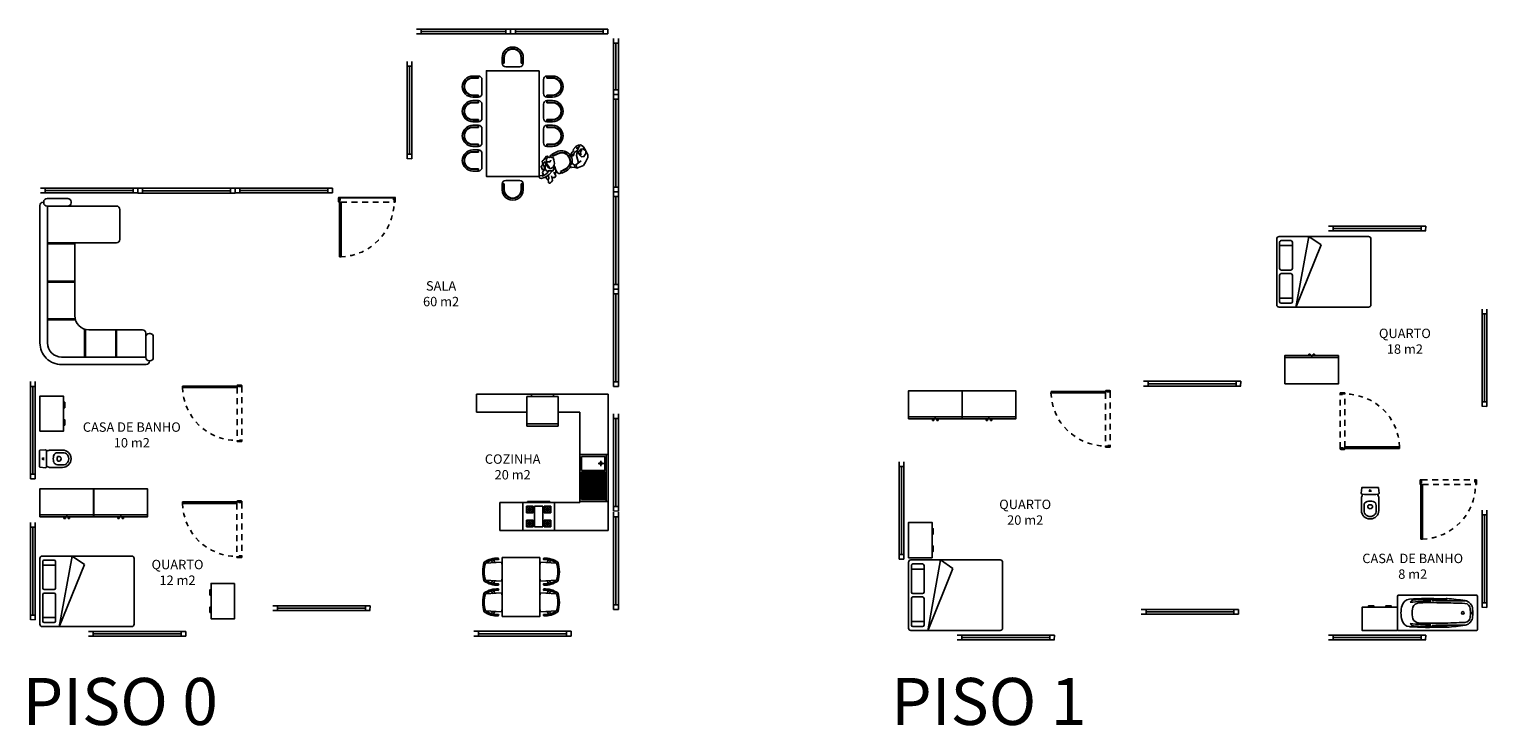
# Model space of a CAD drawing. Units: inches. Extents: x 65818 to 131649, y 4251 to 8516.
# Drawn here: x 65866 to 65897, y 4251 to 4266 of the extents above; entities that cross this region are included whole.
import ezdxf

# ---------------------------------------------------------------- set-up
doc = ezdxf.new("R2010")
doc.units = ezdxf.units.IN
doc.header["$MEASUREMENT"] = 0
doc.linetypes.add('HIDDEN2', pattern=[0.1875, 0.125, -0.0625])
doc.linetypes.add('HIDDEN4', pattern=[0.09375, 0.0625, -0.03125])
doc.layers.add('CAIXILHO_C', color=200, linetype='Continuous')
doc.layers.add('TEXTO', color=250, linetype='Continuous')
doc.layers.add('LIMITE', color=189, linetype='Continuous', lineweight=30)
doc.layers.add('OP-PROY 1', color=9, linetype='HIDDEN4', true_color=0x808080)
doc.layers.add('OP-PROY 2', color=1, linetype='HIDDEN4', true_color=0xff0000)
doc.layers.add('VIDRO', color=130, linetype='Continuous', transparency=0.5)
doc.styles.get("Standard").update_dxf_attribs({"font": 'arial.ttf'})

# ---------------------------------------------------------------- blocks, each defined once
blk = doc.blocks.new('P-0')
at = {"color": 0, "linetype": 'ByBlock', "lineweight": -2}
for points in [[(-0.014, 1.259), (-0.047, 1.259), (-0.047, 0.1), (-0.014, 0.1)], [(0, 0.1), (-0.014, 0.1), (-0.014, 0.062), (-0.026, 0.062), (-0.026, 0.016), (-0.026, 0), (0, 0)], [(0, 0.01), (0.006, 0.01), (0.006, 0.09), (0, 0.09)]]:
    blk.add_lwpolyline(points, close=True, dxfattribs=at)
at = {"layer": 'OP-PROY 1', "linetype": 'HIDDEN4'}
blk.add_arc((-0.013, 0.1), 1.16, 91.6414, 179.9839, dxfattribs=at)
at = {"layer": 'OP-PROY 2', "linetype": 'HIDDEN2'}
for p, q in [((-0.047, 0.1), (-1.174, 0.1)), ((-0.026, 0), (-1.161, 0))]:
    blk.add_line(p, q, dxfattribs=at)
blk = doc.blocks.new('SILLA')
at = {"color": 0, "linetype": 'ByBlock', "lineweight": -2}
for p, q in [((478.621, 333.309), (478.64, 333.653)), ((479.021, 333.309), (479.003, 333.653)), ((478.572, 333.487), (478.629, 333.443)), ((479.071, 333.487), (479.014, 333.443))]:
    blk.add_line(p, q, dxfattribs=at)
for centre, radius, start, end in [((478.995, 333.41), 0.46, 144.3343, 183.9715), ((478.995, 333.41), 0.43, 145.6187, 183.9715), ((478.578, 333.465), 0.0569, 21.4004, 88.2071), ((478.821, 333.087), 0.624, 71.3205, 108.6795), ((478.821, 333.087), 0.594, 72.2576, 107.7424), ((478.648, 333.41), 0.43, 356.0285, 34.3813), ((479.065, 333.465), 0.0569, 91.7929, 158.5996), ((478.648, 333.41), 0.46, 356.0285, 35.6657), ((478.551, 333.388), 0.0174, 214.4526, 333.4904), ((478.821, 333.949), 0.67, 252.6383, 256.821), ((478.821, 333.949), 0.67, 283.179, 287.3617), ((479.092, 333.388), 0.0174, 206.5096, 325.5474)]:
    blk.add_arc(centre, radius, start, end, dxfattribs=at)
blk = doc.blocks.new('14')
at = {"color": 0, "linetype": 'ByBlock', "lineweight": -2}
for p, q in [((188.882, 172.565), (191.782, 172.565)), ((190.162, 172.559), (190.162, 171.959)), ((191.162, 172.519), (190.162, 172.519)), ((190.502, 172.519), (190.202, 172.519)), ((190.202, 172.489), (190.202, 171.999)), ((190.502, 172.489), (190.202, 172.489)), ((190.409, 172.409), (190.295, 172.409)), ((190.352, 172.489), (190.352, 172.352)), ((190.502, 172.489), (190.502, 171.999)), ((190.532, 172.489), (190.532, 171.999)), ((191.122, 172.489), (190.532, 172.489)), ((191.122, 172.479), (190.532, 172.479)), ((191.122, 172.449), (190.532, 172.449)), ((191.122, 172.419), (190.532, 172.419)), ((191.122, 172.389), (190.532, 172.389)), ((191.122, 172.359), (190.532, 172.359)), ((191.122, 172.519), (191.122, 171.999)), ((191.162, 172.559), (191.162, 171.959)), ((191.782, 172.565), (191.782, 170.259)), ((191.122, 172.329), (190.532, 172.329)), ((191.122, 172.299), (190.532, 172.299)), ((191.122, 172.269), (190.532, 172.269)), ((191.122, 172.239), (190.532, 172.239)), ((191.122, 172.209), (190.532, 172.209)), ((191.122, 172.179), (190.532, 172.179)), ((191.122, 172.149), (190.532, 172.149)), ((191.122, 172.119), (190.532, 172.119)), ((191.122, 172.089), (190.532, 172.089)), ((191.122, 172.059), (190.532, 172.059)), ((191.122, 172.029), (190.532, 172.029)), ((191.182, 171.959), (189.264, 171.959)), ((190.502, 171.999), (190.202, 171.999)), ((191.122, 171.999), (190.532, 171.999)), ((191.182, 171.959), (191.182, 170.259)), ((188.932, 171.5), (188.932, 170.93)), ((188.932, 171.5), (189.462, 171.5)), ((189.462, 171.5), (189.562, 171.5)), ((189.512, 171.5), (189.512, 170.83)), ((189.562, 171.5), (189.562, 170.83)), ((189.562, 171.5), (189.562, 170.83)), ((191.782, 171.425), (191.182, 171.425)), ((188.882, 171.4), (188.882, 170.93)), ((188.882, 171.4), (188.932, 171.4)), ((191.182, 171.325), (191.162, 171.325)), ((191.162, 171.325), (191.162, 170.845)), ((191.182, 171.325), (191.182, 170.845)), ((191.402, 171.345), (191.262, 171.345)), ((191.262, 171.345), (191.402, 171.205)), ((191.402, 171.345), (191.262, 171.205)), ((191.262, 171.345), (191.262, 171.205)), ((191.402, 171.275), (191.262, 171.275)), ((191.402, 171.205), (191.262, 171.205)), ((191.702, 171.175), (191.262, 171.175)), ((191.262, 171.175), (191.262, 170.995)), ((191.332, 171.345), (191.332, 171.205)), ((191.402, 171.345), (191.402, 171.205)), ((191.562, 171.345), (191.702, 171.205)), ((191.702, 171.345), (191.562, 171.205)), ((191.562, 171.345), (191.562, 171.205)), ((191.702, 171.345), (191.562, 171.345)), ((191.702, 171.275), (191.562, 171.275)), ((191.702, 171.205), (191.562, 171.205)), ((191.632, 171.345), (191.632, 171.205)), ((191.702, 171.345), (191.702, 171.205)), ((191.702, 171.175), (191.702, 170.995)), ((188.882, 170.93), (188.932, 170.93)), ((188.932, 170.93), (188.932, 170.83)), ((188.932, 170.83), (189.562, 170.83)), ((191.182, 170.845), (191.162, 170.845)), ((191.182, 170.845), (191.182, 170.745)), ((191.182, 170.845), (191.182, 170.745)), ((191.702, 170.995), (191.262, 170.995)), ((191.402, 170.965), (191.262, 170.965)), ((191.262, 170.965), (191.262, 170.825)), ((191.262, 170.965), (191.402, 170.825)), ((191.262, 170.825), (191.262, 170.965)), ((191.402, 170.965), (191.262, 170.825)), ((191.402, 170.895), (191.262, 170.895)), ((191.402, 170.825), (191.262, 170.825)), ((191.332, 170.965), (191.332, 170.825)), ((191.402, 170.965), (191.402, 170.825)), ((191.562, 170.965), (191.562, 170.825)), ((191.562, 170.965), (191.702, 170.825)), ((191.562, 170.825), (191.562, 170.965)), ((191.702, 170.965), (191.562, 170.825)), ((191.702, 170.965), (191.562, 170.965)), ((191.702, 170.895), (191.562, 170.895)), ((191.702, 170.825), (191.562, 170.825)), ((191.632, 170.965), (191.632, 170.825)), ((191.702, 170.965), (191.702, 170.825)), ((191.782, 170.745), (191.182, 170.745)), ((191.782, 170.745), (191.182, 170.745)), ((191.782, 170.259), (191.182, 170.259))]:
    blk.add_line(p, q, dxfattribs=at)
for points in [[(188.882, 172.565), (188.882, 169.765)], [(189.264, 171.959), (189.264, 171.5)], [(189.264, 170.83), (189.264, 169.765)], [(188.882, 169.765), (189.264, 169.765)]]:
    blk.add_lwpolyline(points, dxfattribs=at)
for centre, radius in [((190.352, 172.409), 0.0248), ((191.332, 171.275), 0.07), ((191.632, 171.275), 0.07), ((191.332, 170.895), 0.07), ((191.632, 170.895), 0.07)]:
    blk.add_circle(centre, radius, dxfattribs=at)
blk = doc.blocks.new('RINCONERA')
at = {"color": 0, "linetype": 'ByBlock', "lineweight": -2}
for p, q in [((2.92, 0), (0, 0)), ((2.91, -0.16), (0, -0.16)), ((0.49, -0.754), (0.49, -0.16)), ((0.51, -0.748), (0.51, -0.16)), ((1.29, -0.74), (1.29, -0.16)), ((1.31, -0.74), (1.31, -0.16)), ((2.11, -0.74), (2.11, -0.16)), ((2.13, -1.628), (2.13, -0.16)), ((2.91, -1.628), (2.91, -0.15)), ((3, -0.08), (2.98, -0.08)), ((2.99, -0.08), (2.99, -0.07)), ((3.07, -0.59), (3.07, -0.15)), ((-0.46, -0.46), (-0.46, -2.26)), ((-0.3, -0.46), (-0.3, -2.25)), ((2.11, -0.74), (0.58, -0.74)), ((3, -0.66), (2.98, -0.66)), ((0.294, -0.95), (-0.3, -0.95)), ((0.288, -0.97), (-0.3, -0.97)), ((0.28, -1.04), (0.28, -2.18)), ((0.28, -1.61), (-0.3, -1.61)), ((0.28, -1.626), (-0.3, -1.626)), ((2.2, -1.698), (2.84, -1.698)), ((-0.38, -2.33), (-0.39, -2.33)), ((-0.38, -2.32), (-0.38, -2.34)), ((0.21, -2.25), (-0.31, -2.25)), ((0.13, -2.41), (-0.31, -2.41)), ((0.2, -2.32), (0.2, -2.34))]:
    blk.add_line(p, q, dxfattribs=at)
for centre, radius, start, end in [((0, -0.46), 0.46, 90, 180), ((0, -0.46), 0.3, 90, 180), ((2.98, -0.15), 0.07, 90, 180), ((2.92, -0.07), 0.07, 0, 90), ((3, -0.15), 0.07, 0, 90), ((2.98, -0.59), 0.07, 180, 270), ((3, -0.59), 0.07, 270, 0), ((0.58, -1.04), 0.3, 90, 180), ((2.2, -1.628), 0.07, 180, 270), ((2.84, -1.628), 0.07, 270, 0), ((-0.39, -2.26), 0.07, 180, 270), ((-0.31, -2.32), 0.07, 90, 180), ((-0.31, -2.34), 0.07, 180, 270), ((0.13, -2.32), 0.07, 0, 90), ((0.13, -2.34), 0.07, 270, 360), ((0.21, -2.18), 0.07, 270, 0)]:
    blk.add_arc(centre, radius, start, end, dxfattribs=at)
blk = doc.blocks.new('Mure02pl')
at = {"color": 0, "linetype": 'ByBlock', "lineweight": -2}
for p, q in [((-0.75, -1.975), (-0.75, -0.075)), ((-0.7, -0.025), (0.7, -0.025)), ((-0.664, -0.326), (-0.664, -0.116)), ((-0.634, -0.086), (-0.068, -0.086)), ((-0.557, -0.086), (-0.557, -0.356)), ((-0.038, -0.116), (-0.038, -0.326)), ((0.038, -0.116), (0.038, -0.326)), ((0.634, -0.086), (0.068, -0.086)), ((0.557, -0.086), (0.557, -0.356)), ((0.664, -0.326), (0.664, -0.116)), ((0.75, -0.075), (0.75, -1.975)), ((0.571, -0.969), (-0.755, -0.433)), ((-0.755, -0.433), (0.749, -0.707)), ((-0.068, -0.356), (-0.634, -0.356)), ((0.068, -0.356), (0.634, -0.356)), ((0.749, -0.707), (0.571, -0.969)), ((0.7, -2.025), (-0.7, -2.025))]:
    blk.add_line(p, q, dxfattribs=at)
for centre, radius, start, end in [((-0.7, -0.075), 0.05, 90, 180), ((0.068, -0.116), 0.03, 90, 180), ((0.634, -0.116), 0.03, 360, 90), ((0.7, -0.075), 0.05, 0, 90), ((0.068, -0.326), 0.03, 180, 270), ((0.634, -0.326), 0.03, 270, 0), ((-0.7, -1.975), 0.05, 180, 270), ((0.7, -1.975), 0.05, 270, 0)]:
    blk.add_arc(centre, radius, start, end, dxfattribs=at)
at = {"color": 0, "linetype": 'ByBlock', "lineweight": -2, "extrusion": (0, 0, -1)}
for centre, start, end in [((0.634, -0.116), 360, 90), ((0.068, -0.116), 90, 180), ((0.634, -0.326), 270, 0), ((0.068, -0.326), 180, 270)]:
    blk.add_arc(centre, 0.03, start, end, dxfattribs=at)
blk = doc.blocks.new('Wardrobe')
at = {"color": 0, "linetype": 'Continuous', "lineweight": -2}
for p, q in [((0, -18.5), (38, -18.5)), ((17, -21), (17, -20)), ((18, -20), (18, -21)), ((19, -18.5), (19, -20)), ((20, -20), (20, -21)), ((21, -21), (21, -20)), ((18, -21), (17, -21)), ((20, -21), (21, -21))]:
    blk.add_line(p, q, dxfattribs=at)
blk.add_lwpolyline([(0, -20), (0, 0), (38, 0), (38, -20)], close=True, dxfattribs=at)
blk = doc.blocks.new('eevfrv')
at = {"xscale": 0.02999999999997272, "yscale": 0.02999999999997272, "zscale": 0.02999999999997272}
blk.add_blockref('Wardrobe', (305.872, 378.751), dxfattribs=at)
blk = doc.blocks.new('xcvx')
blk.add_blockref('eevfrv', (0, 0))
blk = doc.blocks.new('BLPLS017')
at = {"color": 0, "linetype": 'Continuous', "lineweight": -2}
blk.add_lwpolyline([(0, 0), (0.75, 0), (0.75, -0.5), (0, -0.5)], close=True, dxfattribs=at)
at = {"color": 0, "linetype": 'ByBlock', "lineweight": -2}
for points in [[(0.13335, -0.5), (0.13335, -0.5254), (0.24765, -0.5254), (0.24765, -0.5), (0.2413, -0.5), (0.2413, -0.51905), (0.1397, -0.51905), (0.1397, -0.5)], [(0.61665, -0.5), (0.61665, -0.5254), (0.50235, -0.5254), (0.50235, -0.5), (0.5087, -0.5), (0.5087, -0.51905), (0.6103, -0.51905), (0.6103, -0.5)]]:
    blk.add_lwpolyline(points, close=True, dxfattribs=at)
blk = doc.blocks.new('13')
at = {"color": 0, "linetype": 'ByBlock', "lineweight": -2}
for p, q in [((197.098, 171.976), (197.166, 171.842)), ((197.107, 171.98), (197.179, 171.838)), ((197.534, 172.198), (197.607, 172.056)), ((197.543, 172.203), (197.612, 172.069)), ((197.588, 172.226), (197.656, 172.092)), ((197.607, 172.056), (197.661, 172.083)), ((197.612, 172.069), (197.656, 172.092)), ((194.897, 171.83), (194.897, 171.68)), ((194.897, 171.68), (194.947, 171.68)), ((194.897, 171.67), (194.957, 171.67)), ((194.947, 171.83), (194.947, 171.68)), ((194.957, 171.83), (194.957, 171.67)), ((194.997, 171.57), (195.397, 171.57)), ((195.437, 171.83), (195.437, 171.67)), ((195.437, 171.67), (195.497, 171.67)), ((195.447, 171.83), (195.447, 171.68)), ((195.447, 171.68), (195.497, 171.68)), ((195.497, 171.83), (195.497, 171.68)), ((195.597, 171.83), (195.597, 171.68)), ((195.597, 171.68), (195.647, 171.68)), ((195.597, 171.67), (195.657, 171.67)), ((195.647, 171.83), (195.647, 171.68)), ((195.657, 171.83), (195.657, 171.67)), ((195.697, 171.57), (196.097, 171.57)), ((196.137, 171.83), (196.137, 171.67)), ((196.137, 171.67), (196.197, 171.67)), ((196.147, 171.83), (196.147, 171.68)), ((196.147, 171.68), (196.197, 171.68)), ((196.197, 171.83), (196.197, 171.68)), ((196.297, 171.83), (196.297, 171.68)), ((196.297, 171.68), (196.347, 171.68)), ((196.297, 171.67), (196.357, 171.67)), ((196.347, 171.83), (196.347, 171.68)), ((196.357, 171.83), (196.357, 171.67)), ((196.397, 171.57), (196.797, 171.57)), ((196.837, 171.83), (196.837, 171.67)), ((196.837, 171.67), (196.897, 171.67)), ((196.847, 171.83), (196.847, 171.68)), ((196.847, 171.68), (196.897, 171.68)), ((196.897, 171.83), (196.897, 171.68)), ((197.053, 171.953), (197.121, 171.819)), ((197.121, 171.819), (197.166, 171.842)), ((197.126, 171.811), (197.179, 171.838)), ((197.56, 171.919), (197.617, 171.948)), ((194.373, 170.997), (194.523, 170.997)), ((194.373, 170.947), (194.523, 170.947)), ((194.373, 170.937), (194.533, 170.937)), ((194.523, 170.947), (194.523, 170.997)), ((194.533, 170.937), (194.533, 170.997)), ((194.633, 170.497), (194.633, 170.897)), ((197.865, 170.497), (197.865, 170.897)), ((197.965, 170.937), (197.965, 170.997)), ((198.125, 170.937), (197.965, 170.937)), ((198.125, 170.997), (197.975, 170.997)), ((197.975, 170.947), (197.975, 170.997)), ((198.125, 170.947), (197.975, 170.947)), ((194.373, 170.457), (194.533, 170.457)), ((194.373, 170.447), (194.523, 170.447)), ((194.373, 170.397), (194.523, 170.397)), ((194.523, 170.397), (194.523, 170.447)), ((194.533, 170.397), (194.533, 170.457)), ((198.125, 170.457), (197.965, 170.457)), ((197.965, 170.397), (197.965, 170.457)), ((198.125, 170.447), (197.975, 170.447)), ((197.975, 170.397), (197.975, 170.447)), ((198.125, 170.397), (197.975, 170.397)), ((194.897, 169.723), (194.957, 169.723)), ((194.897, 169.563), (194.897, 169.713)), ((194.897, 169.713), (194.947, 169.713)), ((194.947, 169.563), (194.947, 169.713)), ((194.957, 169.563), (194.957, 169.723)), ((194.997, 169.823), (195.397, 169.823)), ((195.437, 169.563), (195.437, 169.723)), ((195.437, 169.723), (195.497, 169.723)), ((195.447, 169.563), (195.447, 169.713)), ((195.447, 169.713), (195.497, 169.713)), ((195.497, 169.563), (195.497, 169.713)), ((195.597, 169.723), (195.657, 169.723)), ((195.597, 169.713), (195.647, 169.713)), ((195.597, 169.563), (195.597, 169.713)), ((195.647, 169.563), (195.647, 169.713)), ((195.657, 169.563), (195.657, 169.723)), ((195.697, 169.823), (196.097, 169.823)), ((196.137, 169.723), (196.197, 169.723)), ((196.137, 169.563), (196.137, 169.723)), ((196.147, 169.713), (196.197, 169.713)), ((196.147, 169.563), (196.147, 169.713)), ((196.197, 169.563), (196.197, 169.713)), ((196.297, 169.723), (196.357, 169.723)), ((196.297, 169.713), (196.347, 169.713)), ((196.297, 169.563), (196.297, 169.713)), ((196.347, 169.563), (196.347, 169.713)), ((196.357, 169.563), (196.357, 169.723)), ((196.397, 169.823), (196.797, 169.823)), ((196.837, 169.723), (196.897, 169.723)), ((196.837, 169.563), (196.837, 169.723)), ((196.847, 169.713), (196.897, 169.713)), ((196.847, 169.563), (196.847, 169.713)), ((196.897, 169.563), (196.897, 169.713)), ((196.997, 169.723), (197.057, 169.723)), ((196.997, 169.713), (197.047, 169.713)), ((196.997, 169.563), (196.997, 169.713)), ((197.047, 169.563), (197.047, 169.713)), ((197.057, 169.563), (197.057, 169.723)), ((197.097, 169.823), (197.497, 169.823)), ((197.537, 169.563), (197.537, 169.723)), ((197.537, 169.723), (197.597, 169.723)), ((197.547, 169.563), (197.547, 169.713)), ((197.547, 169.713), (197.597, 169.713)), ((197.597, 169.563), (197.597, 169.713))]:
    blk.add_line(p, q, dxfattribs=at)
for points in [[(197.365, 172.565), (197.159, 172.511), (197.01, 172.536), (197.07, 172.445), (197.147, 172.434), (197.173, 172.408), (197.168, 172.401), (197.115, 172.421), (197.131, 172.39), (197.167, 172.381), (197.1, 172.36), (197.062, 172.389), (197.033, 172.415), (197.003, 172.422), (196.984, 172.418), (196.904, 172.495), (196.862, 172.566), (196.856, 172.62), (196.902, 172.698), (197.002, 172.769), (197.133, 172.835), (197.208, 172.837), (197.344, 172.767), (197.443, 172.708), (197.52, 172.524), (197.494, 172.516), (197.498, 172.471), (197.486, 172.457), (197.501, 172.377), (197.435, 172.313), (197.422, 172.319), (197.408, 172.368), (197.399, 172.317), (197.385, 172.328), (197.397, 172.405), (197.427, 172.452), (197.418, 172.493)], [(197.431, 171.874), (197.471, 171.888), (197.486, 171.906), (197.598, 171.926), (197.699, 171.908), (197.726, 171.922), (197.768, 171.906), (197.785, 171.881), (197.784, 171.836), (197.809, 171.815), (197.864, 171.827), (197.904, 171.803), (197.928, 171.775), (197.945, 171.743), (197.927, 171.713), (197.842, 171.706), (197.833, 171.678), (197.769, 171.631), (197.807, 171.504), (197.798, 171.469), (197.763, 171.451), (197.736, 171.478), (197.728, 171.525), (197.743, 171.543), (197.69, 171.566), (197.638, 171.542), (197.597, 171.562), (197.535, 171.622), (197.563, 171.548), (197.471, 171.503), (197.412, 171.551), (197.318, 171.536), (197.276, 171.582), (197.182, 171.646), (197.173, 171.689), (197.203, 171.704), (197.214, 171.747), (197.196, 171.776), (197.209, 171.809), (197.216, 171.843), (197.276, 171.865), (197.333, 171.874), (197.369, 171.889)], [(194.749, 171.447), (194.749, 169.947), (197.749, 169.947), (197.749, 171.447)]]:
    blk.add_lwpolyline(points, close=True, dxfattribs=at)
for points in [[(197.01, 172.536), (196.914, 172.578), (196.889, 172.615)], [(196.968, 172.529), (196.941, 172.506), (196.91, 172.519)], [(197.133, 172.603), (197.094, 172.571), (197.086, 172.567), (197.076, 172.559), (197.067, 172.551), (197.029, 172.591), (196.98, 172.632), (196.967, 172.693), (197.027, 172.772), (197.103, 172.78), (197.187, 172.721), (197.193, 172.656), (197.15, 172.601), (197.127, 172.644), (197.091, 172.622), (197.043, 172.632), (197.024, 172.653), (196.999, 172.651), (196.986, 172.631)], [(197.365, 172.565), (197.307, 172.647)], [(197.42, 172.499), (197.496, 172.516)], [(197.433, 172.451), (197.485, 172.462)], [(197.431, 171.874), (197.497, 171.84), (197.522, 171.785), (197.521, 171.74), (197.467, 171.726), (197.413, 171.68), (197.335, 171.66), (197.341, 171.745), (197.298, 171.784), (197.332, 171.744), (197.326, 171.663), (197.285, 171.651), (197.234, 171.669), (197.201, 171.707)], [(197.467, 171.726), (197.455, 171.672), (197.36, 171.65), (197.304, 171.654)], [(197.469, 171.88), (197.542, 171.863), (197.592, 171.839), (197.589, 171.708), (197.598, 171.671), (197.544, 171.623), (197.488, 171.621), (197.412, 171.636), (197.327, 171.636)], [(197.533, 171.607), (197.436, 171.584), (197.363, 171.546), (197.371, 171.584), (197.327, 171.616)], [(197.51, 171.735), (197.492, 171.698), (197.457, 171.687)], [(197.739, 171.544), (197.697, 171.631), (197.661, 171.674), (197.59, 171.712)], [(197.769, 171.631), (197.695, 171.732), (197.604, 171.817)], [(197.694, 171.905), (197.63, 171.865)], [(197.833, 171.722), (197.791, 171.724), (197.73, 171.706)], [(197.809, 171.815), (197.738, 171.802)]]:
    blk.add_lwpolyline(points, dxfattribs=at)
for centre, radius, start, end in [((197.321, 172.089), 0.3, 75.9757, 207.0063), ((195.197, 171.83), 0.3, 0, 180), ((195.197, 171.83), 0.25, 0, 180), ((195.197, 171.83), 0.24, 0, 180), ((195.897, 171.83), 0.3, 0, 180), ((195.897, 171.83), 0.25, 0, 180), ((195.897, 171.83), 0.24, 0, 180), ((196.597, 171.83), 0.3, 0, 180), ((196.597, 171.83), 0.25, 0, 180), ((196.597, 171.83), 0.24, 0, 180), ((197.321, 172.089), 0.25, 27.0063, 207.0063), ((197.321, 172.089), 0.24, 27.0063, 207.0063), ((197.321, 172.089), 0.3, 27.0063, 59.7799), ((197.572, 172.038), 0.1, 297.0063, 27.0063), ((194.997, 171.67), 0.1, 180, 270), ((195.397, 171.67), 0.1, 270, 0), ((195.697, 171.67), 0.1, 180, 270), ((196.097, 171.67), 0.1, 270, 0), ((196.397, 171.67), 0.1, 180, 270), ((196.797, 171.67), 0.1, 270, 0), ((197.215, 171.856), 0.1, 207.0063, 266.3539), ((194.373, 170.697), 0.3, 90, 270), ((194.373, 170.697), 0.25, 90, 270), ((194.373, 170.697), 0.24, 90, 270), ((194.533, 170.897), 0.1, 0, 90), ((197.965, 170.897), 0.1, 90, 180), ((198.125, 170.697), 0.3, 270, 90), ((198.125, 170.697), 0.25, 270, 90), ((198.125, 170.697), 0.24, 270, 90), ((194.533, 170.497), 0.1, 270, 0), ((197.965, 170.497), 0.1, 180, 270), ((194.997, 169.723), 0.1, 90, 180), ((195.197, 169.563), 0.3, 180, 0), ((195.197, 169.563), 0.25, 180, 0), ((195.197, 169.563), 0.24, 180, 0), ((195.397, 169.723), 0.1, 0, 90), ((195.697, 169.723), 0.1, 90, 180), ((195.897, 169.563), 0.3, 180, 0), ((195.897, 169.563), 0.25, 180, 0), ((195.897, 169.563), 0.24, 180, 0), ((196.097, 169.723), 0.1, 0, 90), ((196.397, 169.723), 0.1, 90, 180), ((196.597, 169.563), 0.3, 180, 0), ((196.597, 169.563), 0.25, 180, 0), ((196.597, 169.563), 0.24, 180, 0), ((196.797, 169.723), 0.1, 0, 90), ((197.097, 169.723), 0.1, 90, 180), ((197.297, 169.563), 0.3, 180, 0), ((197.297, 169.563), 0.25, 180, 0), ((197.297, 169.563), 0.24, 180, 0), ((197.497, 169.723), 0.1, 0, 90)]:
    blk.add_arc(centre, radius, start, end, dxfattribs=at)
blk = doc.blocks.new('BC-P1')
at = {"color": 0, "linetype": 'ByBlock', "lineweight": -2}
for p, q in [((-0.352, 0), (0.352, 0)), ((-0.375, -1.677), (-0.375, -0.023)), ((-0.26, -0.25), (-0.26, -0.75)), ((0.26, -0.25), (0.26, -0.75)), ((0.375, -0.023), (0.375, -1.677)), ((-0.299, -0.746), (-0.304, -0.662)), ((-0.295, -0.715), (-0.289, -0.645)), ((-0.295, -0.715), (-0.29, -0.721)), ((-0.295, -0.935), (-0.28, -0.92)), ((-0.289, -0.645), (-0.288, -0.646)), ((-0.289, -0.722), (-0.278, -0.916)), ((-0.26, -0.947), (-0.285, -0.658)), ((0.26, -0.947), (0.285, -0.658)), ((0.289, -0.722), (0.278, -0.916)), ((0.295, -0.935), (0.28, -0.92)), ((0.289, -0.645), (0.288, -0.646)), ((0.295, -0.715), (0.289, -0.645)), ((0.295, -0.715), (0.29, -0.721)), ((0.299, -0.746), (0.304, -0.662)), ((-0.295, -0.985), (-0.295, -0.935)), ((-0.295, -0.985), (-0.261, -0.951)), ((0.295, -0.985), (0.261, -0.951)), ((0.295, -0.985), (0.295, -0.935)), ((0.352, -1.7), (-0.352, -1.7)), ((0.352, -1.7), (-0.352, -1.7))]:
    blk.add_line(p, q, dxfattribs=at)
blk.add_circle((0, -0.31), 0.0275, dxfattribs=at)
for centre, radius, start, end in [((-0.352, -0.023), 0.023, 90, 180), ((5.114, -1.035), 5.432, 171.8302, 175.8955), ((-0.067, -0.301), 0.2, 92.1239, 168.9839), ((12.747, -0.899), 12.964, 177.194, 179.3412), ((-0.082, -0.272), 0.12, 92.5539, 176.467), ((0, -2.1), 1.95, 90, 92.5539), ((0, -2.1), 2, 90, 92.1239), ((-0.025, -0.108), 0.000791, 105.2242, 180), ((-0.025, -0.108), 0.000791, 180, 254.7758), ((-0.012, -0.155), 0.0496, 96.4316, 105.2242), ((-0.012, -0.061), 0.0496, 254.7758, 263.5684), ((-0.004, -0.229), 0.123, 92.6734, 96.4316), ((-0.004, 0.012), 0.123, 263.5684, 267.3266), ((0.002, -0.349), 0.244, 90, 92.6734), ((0.002, 0.133), 0.244, 267.3266, 270), ((0, -2.1), 2, 87.8761, 90), ((0, -2.1), 1.95, 87.4461, 90), ((0.002, -0.349), 0.244, 87.3266, 90), ((0.002, 0.133), 0.244, 270, 272.6734), ((0.007, -0.229), 0.123, 83.5684, 87.3266), ((0.007, 0.012), 0.123, 272.6734, 276.4316), ((0.016, -0.155), 0.0496, 74.7758, 83.5684), ((0.016, -0.061), 0.0496, 276.4316, 285.2242), ((0.028, -0.108), 0.000791, 360, 74.7758), ((0.028, -0.108), 0.000791, 285.2242, 0), ((0.067, -0.301), 0.2, 11.0161, 87.8761), ((0.082, -0.272), 0.12, 3.533, 87.4461), ((-12.747, -0.899), 12.964, 0.6588, 2.806), ((-5.114, -1.035), 5.432, 4.1045, 8.1698), ((0.352, -0.023), 0.023, 0, 90), ((5.133, -1.045), 5.44, 176.975, 184.2237), ((-0.205, -0.656), 0.1, 174.4587, 183.7832), ((-0.389, -0.752), 0.09, 356.4609, 3.7832), ((-0.291, -0.722), 0.002, 5, 45.7989), ((-0.289, -0.648), 0.002, 12.2804, 69.2529), ((-0.384, -0.669), 0.1, 4.1251, 12.2804), ((-0.284, -0.916), 0.006, 315, 3.2505), ((4.742, -0.754), 5.002, 179.9558, 181.4637), ((10.545, -1.008), 10.764, 178.6259, 181.1066), ((-10.545, -1.008), 10.764, 358.8934, 1.3741), ((-4.742, -0.754), 5.002, 358.5363, 0.0442), ((0.284, -0.916), 0.006, 176.7495, 225), ((0.384, -0.669), 0.1, 167.7196, 175.8749), ((0.289, -0.648), 0.002, 110.7471, 167.7196), ((0.291, -0.722), 0.002, 134.2011, 175), ((-5.133, -1.045), 5.44, 355.7763, 3.025), ((0.389, -0.752), 0.09, 176.2168, 183.5391), ((0.205, -0.656), 0.1, 356.2168, 5.5413), ((8.499, -0.941), 8.788, 180.2506, 182.634), ((-0.266, -0.947), 0.006, 315, 5), ((8.149, -0.683), 8.409, 182.1075, 185.0789), ((-0.02, -1.216), 0.197, 179.9258, 224.322), ((0.02, -1.216), 0.197, 315.678, 0.0742), ((-8.149, -0.683), 8.409, 354.9211, 357.8925), ((0.266, -0.947), 0.006, 175, 225), ((-8.499, -0.941), 8.788, 357.366, 359.7494), ((-0.112, -1.43), 0.18, 184.9418, 254.479), ((-0.18, -1.339), 0.1, 182.9172, 241.9463), ((0, -1.025), 0.366, 243.8791, 270), ((0, -1.025), 0.366, 270, 296.1209), ((0.112, -1.43), 0.18, 285.521, 355.0582), ((0.18, -1.339), 0.1, 298.0537, 357.0828), ((-0.352, -1.677), 0.023, 180, 270), ((0, -1.025), 0.6, 254.479, 270), ((0, -1.025), 0.6, 270, 285.521), ((0.352, -1.677), 0.023, 270, 0)]:
    blk.add_arc(centre, radius, start, end, dxfattribs=at)
blk = doc.blocks.new('werfew')
at = {"color": 0, "linetype": 'ByBlock', "lineweight": -2}
for p, q in [((320.493, 364.184), (320.505, 364.3)), ((320.515, 364.309), (320.683, 364.309)), ((320.668, 364.238), (320.668, 364.21)), ((320.683, 364.309), (320.852, 364.309)), ((320.698, 364.238), (320.698, 364.21)), ((320.862, 364.3), (320.873, 364.184)), ((320.499, 363.819), (320.499, 364.099)), ((320.554, 363.926), (320.554, 363.82)), ((320.812, 363.926), (320.812, 363.82)), ((320.867, 364.099), (320.867, 363.819))]:
    blk.add_line(p, q, dxfattribs=at)
at = {"color": 0, "linetype": 'ByBlock', "lineweight": -2, "extrusion": (0, 0, -1)}
for centre, radius, start, end in [((-320.515, 364.299), 0.01, 5, 90), ((-320.852, 364.299), 0.01, 90, 175), ((-320.513, 364.182), 0.02, 273.1985, 5), ((-323.331, 363.108), 3, 19.2912, 20.5735), ((-320.679, 367.158), 3, 273.002, 273.1985), ((-320.687, 367.158), 3, 266.8015, 266.998), ((-318.035, 363.108), 3, 159.4265, 160.7088), ((-320.853, 364.182), 0.02, 175, 266.8015), ((-320.679, 363.819), 0.18, 270, 0), ((-320.681, 363.825), 0.187, 269.1851, 270.3315), ((-320.686, 363.825), 0.187, 269.6685, 270.8149), ((-320.687, 363.819), 0.18, 180, 270)]:
    blk.add_arc(centre, radius, start, end, dxfattribs=at)
at = {"color": 0, "linetype": 'ByBlock', "lineweight": -2}
for centre, radius, start, end in [((320.683, 364.238), 0.015, 90, 180), ((320.683, 364.238), 0.0135, 90, 270), ((320.683, 364.238), 0.015, 0, 90), ((320.683, 364.238), 0.0135, 270, 90), ((320.679, 367.158), 3, 266.998, 270.0713), ((320.639, 363.926), 0.085, 104.9552, 180), ((320.679, 363.777), 0.24, 89.1089, 104.9552), ((320.682, 363.902), 0.05, 163.0176, 270.8392), ((320.654, 363.91), 0.02, 108.7324, 163.0176), ((320.679, 363.835), 0.1, 87.8611, 108.7324), ((320.687, 367.158), 3, 269.9287, 273.002), ((320.687, 363.777), 0.24, 75.0448, 90.8911), ((320.687, 363.835), 0.1, 71.2676, 92.1389), ((320.684, 363.902), 0.05, 269.1608, 16.9824), ((320.713, 363.91), 0.02, 16.9824, 71.2676), ((320.727, 363.926), 0.085, 0, 75.0448), ((320.794, 363.82), 0.24, 180, 188.2293), ((320.657, 363.801), 0.102, 188.2293, 219.2894), ((320.679, 363.819), 0.13, 219.2894, 271.6452), ((320.687, 363.819), 0.13, 268.3548, 320.7106), ((320.709, 363.801), 0.102, 320.7106, 351.7707), ((320.572, 363.82), 0.24, 351.7707, 0)]:
    blk.add_arc(centre, radius, start, end, dxfattribs=at)

msp = doc.modelspace()

# ---------------------------------------------------------------- linework, layer by layer
for p, q in [((65873.891, 4262.227), (65873.856, 4262.227)), ((65873.856, 4262.227), (65873.856, 4262.177)), ((65873.891, 4262.227), (65873.856, 4262.227)), ((65873.856, 4262.227), (65873.856, 4262.177)), ((65873.874, 4262.177), (65873.856, 4262.177)), ((65873.874, 4262.177), (65873.856, 4262.177)), ((65873.874, 4262.127), (65873.874, 4262.177)), ((65873.874, 4262.127), (65873.874, 4262.177)), ((65873.891, 4262.127), (65873.891, 4262.227)), ((65873.891, 4262.127), (65873.891, 4262.227)), ((65873.869, 4262.127), (65873.891, 4262.127)), ((65873.869, 4262.127), (65873.891, 4262.127)), ((65894.09, 4258.073), (65893.99, 4258.073)), ((65893.99, 4258.073), (65893.99, 4258.038)), ((65894.09, 4258.073), (65893.99, 4258.073)), ((65893.99, 4258.073), (65893.99, 4258.038)), ((65893.99, 4258.038), (65894.04, 4258.038)), ((65893.99, 4258.038), (65894.04, 4258.038)), ((65894.09, 4258.056), (65894.04, 4258.056)), ((65894.04, 4258.056), (65894.04, 4258.038)), ((65894.09, 4258.056), (65894.04, 4258.056)), ((65894.04, 4258.056), (65894.04, 4258.038)), ((65894.09, 4258.05), (65894.09, 4258.073)), ((65894.09, 4258.05), (65894.09, 4258.073)), ((65870.531, 4257.059), (65870.531, 4257.037)), ((65870.531, 4257.059), (65870.531, 4257.037)), ((65870.531, 4257.054), (65870.581, 4257.054)), ((65870.531, 4257.054), (65870.581, 4257.054)), ((65870.531, 4257.037), (65870.631, 4257.037)), ((65870.531, 4257.037), (65870.631, 4257.037)), ((65870.631, 4257.071), (65870.581, 4257.071)), ((65870.581, 4257.054), (65870.581, 4257.071)), ((65870.631, 4257.071), (65870.581, 4257.071)), ((65870.581, 4257.054), (65870.581, 4257.071)), ((65870.631, 4257.037), (65870.631, 4257.071)), ((65870.631, 4257.037), (65870.631, 4257.071)), ((65888.998, 4256.945), (65888.998, 4256.922)), ((65888.998, 4256.945), (65888.998, 4256.922)), ((65888.998, 4256.94), (65889.048, 4256.94)), ((65888.998, 4256.94), (65889.048, 4256.94)), ((65888.998, 4256.922), (65889.098, 4256.922)), ((65888.998, 4256.922), (65889.098, 4256.922)), ((65889.098, 4256.957), (65889.048, 4256.957)), ((65889.048, 4256.94), (65889.048, 4256.957)), ((65889.098, 4256.957), (65889.048, 4256.957)), ((65889.048, 4256.94), (65889.048, 4256.957)), ((65889.098, 4256.922), (65889.098, 4256.957)), ((65889.098, 4256.922), (65889.098, 4256.957)), ((65896.888, 4256.224), (65896.854, 4256.224)), ((65896.854, 4256.224), (65896.854, 4256.174)), ((65896.888, 4256.224), (65896.854, 4256.224)), ((65896.854, 4256.224), (65896.854, 4256.174)), ((65896.871, 4256.174), (65896.854, 4256.174)), ((65896.871, 4256.174), (65896.854, 4256.174)), ((65896.866, 4256.124), (65896.888, 4256.124)), ((65896.866, 4256.124), (65896.888, 4256.124)), ((65896.871, 4256.124), (65896.871, 4256.174)), ((65896.871, 4256.124), (65896.871, 4256.174)), ((65896.888, 4256.124), (65896.888, 4256.224)), ((65896.888, 4256.124), (65896.888, 4256.224)), ((65870.53, 4254.596), (65870.53, 4254.573)), ((65870.53, 4254.596), (65870.53, 4254.573)), ((65870.53, 4254.59), (65870.58, 4254.59)), ((65870.53, 4254.59), (65870.58, 4254.59)), ((65870.53, 4254.573), (65870.63, 4254.573)), ((65870.53, 4254.573), (65870.63, 4254.573)), ((65870.63, 4254.608), (65870.58, 4254.608)), ((65870.58, 4254.59), (65870.58, 4254.608)), ((65870.63, 4254.608), (65870.58, 4254.608)), ((65870.58, 4254.59), (65870.58, 4254.608)), ((65870.63, 4254.573), (65870.63, 4254.608)), ((65870.63, 4254.573), (65870.63, 4254.608))]:
    msp.add_line(p, q)
msp.add_lwpolyline([(65876.97, 4254.571), (65876.97, 4253.321), (65876.17, 4253.321), (65876.17, 4254.571)], close=True)
at = {"layer": 'CAIXILHO_C'}
for p, q in [((65874.347, 4265.805), (65876.349, 4265.805)), ((65874.347, 4265.805), (65874.447, 4265.805)), ((65874.347, 4265.705), (65876.349, 4265.705)), ((65874.447, 4265.805), (65874.447, 4265.705)), ((65876.299, 4265.805), (65876.199, 4265.805)), ((65876.199, 4265.705), (65876.345, 4265.705)), ((65876.249, 4265.805), (65876.249, 4265.705)), ((65876.345, 4265.705), (65876.349, 4265.805)), ((65876.349, 4265.805), (65878.419, 4265.805)), ((65876.349, 4265.705), (65878.419, 4265.705)), ((65876.449, 4265.805), (65876.449, 4265.705)), ((65878.369, 4265.805), (65878.269, 4265.805)), ((65878.269, 4265.705), (65878.415, 4265.705)), ((65878.319, 4265.805), (65878.319, 4265.705)), ((65878.415, 4265.705), (65878.419, 4265.805)), ((65878.539, 4265.605), (65878.539, 4264.414)), ((65878.539, 4265.605), (65878.539, 4265.505)), ((65878.639, 4265.605), (65878.639, 4264.414)), ((65878.539, 4265.505), (65878.639, 4265.505)), ((65874.147, 4265.119), (65874.147, 4263.05)), ((65874.247, 4265.019), (65874.147, 4265.019)), ((65874.247, 4265.119), (65874.247, 4263.05)), ((65878.539, 4264.564), (65878.539, 4264.418)), ((65878.639, 4264.514), (65878.539, 4264.514)), ((65878.539, 4264.418), (65878.639, 4264.414)), ((65878.539, 4264.414), (65878.539, 4262.345)), ((65878.639, 4264.464), (65878.639, 4264.564)), ((65878.639, 4264.414), (65878.639, 4262.345)), ((65878.639, 4264.314), (65878.539, 4264.314)), ((65874.147, 4263.2), (65874.147, 4263.054)), ((65874.247, 4263.15), (65874.147, 4263.15)), ((65874.247, 4263.1), (65874.247, 4263.2)), ((65874.147, 4263.054), (65874.247, 4263.05)), ((65878.539, 4262.495), (65878.539, 4262.349)), ((65878.639, 4262.395), (65878.639, 4262.495)), ((65866.354, 4262.427), (65868.424, 4262.427)), ((65866.354, 4262.327), (65868.424, 4262.327)), ((65866.454, 4262.427), (65866.454, 4262.327)), ((65868.374, 4262.427), (65868.274, 4262.427)), ((65868.274, 4262.327), (65868.42, 4262.327)), ((65868.324, 4262.427), (65868.324, 4262.327)), ((65868.42, 4262.327), (65868.424, 4262.427)), ((65868.424, 4262.422), (65870.493, 4262.422)), ((65868.424, 4262.322), (65870.493, 4262.322)), ((65868.524, 4262.422), (65868.524, 4262.322)), ((65870.443, 4262.422), (65870.343, 4262.422)), ((65870.343, 4262.322), (65870.49, 4262.322)), ((65870.393, 4262.422), (65870.393, 4262.322)), ((65870.49, 4262.322), (65870.493, 4262.422)), ((65870.493, 4262.427), (65872.563, 4262.427)), ((65870.493, 4262.327), (65872.563, 4262.327)), ((65870.593, 4262.427), (65870.593, 4262.327)), ((65872.513, 4262.427), (65872.413, 4262.427)), ((65872.413, 4262.327), (65872.559, 4262.327)), ((65872.463, 4262.427), (65872.463, 4262.327)), ((65872.559, 4262.327), (65872.563, 4262.427)), ((65878.639, 4262.445), (65878.539, 4262.445)), ((65878.539, 4262.349), (65878.639, 4262.345)), ((65878.539, 4262.345), (65878.539, 4260.276)), ((65878.639, 4262.245), (65878.539, 4262.245)), ((65878.639, 4262.345), (65878.639, 4260.276)), ((65893.738, 4261.619), (65895.808, 4261.619)), ((65893.838, 4261.619), (65893.838, 4261.519)), ((65895.758, 4261.619), (65895.658, 4261.619)), ((65895.708, 4261.619), (65895.708, 4261.519)), ((65895.804, 4261.519), (65895.808, 4261.619)), ((65893.738, 4261.519), (65895.808, 4261.519)), ((65895.658, 4261.519), (65895.804, 4261.519)), ((65878.539, 4260.426), (65878.539, 4260.279)), ((65878.639, 4260.376), (65878.539, 4260.376)), ((65878.639, 4260.326), (65878.639, 4260.426)), ((65878.539, 4260.279), (65878.639, 4260.276)), ((65878.539, 4260.276), (65878.539, 4258.206)), ((65878.639, 4260.176), (65878.539, 4260.176)), ((65878.639, 4260.276), (65878.639, 4258.206)), ((65897.006, 4259.856), (65897.006, 4257.786)), ((65897.106, 4259.756), (65897.006, 4259.756)), ((65897.106, 4259.856), (65897.106, 4257.786)), ((65866.141, 4258.312), (65866.141, 4256.243)), ((65866.241, 4258.212), (65866.141, 4258.212)), ((65866.241, 4258.312), (65866.241, 4256.243)), ((65878.539, 4258.356), (65878.539, 4258.21)), ((65878.639, 4258.306), (65878.539, 4258.306)), ((65878.539, 4258.21), (65878.639, 4258.206)), ((65878.639, 4258.256), (65878.639, 4258.356)), ((65889.805, 4258.319), (65891.874, 4258.319)), ((65889.805, 4258.219), (65891.874, 4258.219)), ((65889.905, 4258.319), (65889.905, 4258.219)), ((65891.824, 4258.319), (65891.724, 4258.319)), ((65891.724, 4258.219), (65891.871, 4258.219)), ((65891.774, 4258.319), (65891.774, 4258.219)), ((65891.871, 4258.219), (65891.874, 4258.319)), ((65897.006, 4257.936), (65897.006, 4257.79)), ((65897.106, 4257.886), (65897.006, 4257.886)), ((65897.106, 4257.836), (65897.106, 4257.936)), ((65878.539, 4257.629), (65878.539, 4255.559)), ((65878.639, 4257.529), (65878.539, 4257.529)), ((65878.639, 4257.629), (65878.639, 4255.559)), ((65897.006, 4257.79), (65897.106, 4257.786)), ((65884.609, 4256.605), (65884.609, 4254.536)), ((65884.709, 4256.605), (65884.709, 4254.536)), ((65866.141, 4256.393), (65866.141, 4256.247)), ((65866.241, 4256.343), (65866.141, 4256.343)), ((65866.241, 4256.293), (65866.241, 4256.393)), ((65884.709, 4256.505), (65884.609, 4256.505)), ((65866.141, 4256.247), (65866.241, 4256.243)), ((65878.539, 4255.709), (65878.539, 4255.563)), ((65878.639, 4255.659), (65878.539, 4255.659)), ((65878.639, 4255.609), (65878.639, 4255.709)), ((65878.539, 4255.563), (65878.639, 4255.559)), ((65878.539, 4255.537), (65878.539, 4253.467)), ((65878.639, 4255.437), (65878.539, 4255.437)), ((65878.639, 4255.537), (65878.639, 4253.467)), ((65897.006, 4255.582), (65897.006, 4253.512)), ((65897.106, 4255.482), (65897.006, 4255.482)), ((65897.106, 4255.582), (65897.106, 4253.512)), ((65866.141, 4255.32), (65866.141, 4253.251)), ((65866.241, 4255.22), (65866.141, 4255.22)), ((65866.241, 4255.32), (65866.241, 4253.251)), ((65884.609, 4254.686), (65884.609, 4254.539)), ((65884.709, 4254.636), (65884.609, 4254.636)), ((65884.609, 4254.539), (65884.709, 4254.536)), ((65884.709, 4254.586), (65884.709, 4254.686)), ((65871.291, 4253.548), (65873.36, 4253.548)), ((65871.391, 4253.548), (65871.391, 4253.448)), ((65873.31, 4253.548), (65873.21, 4253.548)), ((65873.26, 4253.548), (65873.26, 4253.448)), ((65873.357, 4253.448), (65873.36, 4253.548)), ((65878.539, 4253.617), (65878.539, 4253.471)), ((65878.639, 4253.567), (65878.539, 4253.567)), ((65878.639, 4253.517), (65878.639, 4253.617)), ((65897.006, 4253.662), (65897.006, 4253.516)), ((65897.106, 4253.612), (65897.006, 4253.612)), ((65897.006, 4253.516), (65897.106, 4253.512)), ((65897.106, 4253.562), (65897.106, 4253.662)), ((65866.141, 4253.401), (65866.141, 4253.255)), ((65866.241, 4253.351), (65866.141, 4253.351)), ((65866.141, 4253.255), (65866.241, 4253.251)), ((65866.241, 4253.301), (65866.241, 4253.401)), ((65871.291, 4253.448), (65873.36, 4253.448)), ((65873.21, 4253.448), (65873.357, 4253.448)), ((65878.539, 4253.471), (65878.639, 4253.467)), ((65889.759, 4253.466), (65891.828, 4253.466)), ((65889.759, 4253.366), (65891.828, 4253.366)), ((65889.859, 4253.466), (65889.859, 4253.366)), ((65891.778, 4253.466), (65891.678, 4253.466)), ((65891.678, 4253.366), (65891.825, 4253.366)), ((65891.728, 4253.466), (65891.728, 4253.366)), ((65891.825, 4253.366), (65891.828, 4253.466)), ((65867.375, 4253.002), (65869.444, 4253.002)), ((65867.375, 4252.902), (65869.444, 4252.902)), ((65867.475, 4253.002), (65867.475, 4252.902)), ((65869.394, 4253.002), (65869.294, 4253.002)), ((65869.294, 4252.902), (65869.44, 4252.902)), ((65869.344, 4253.002), (65869.344, 4252.902)), ((65869.44, 4252.902), (65869.444, 4253.002)), ((65875.567, 4253.004), (65877.637, 4253.004)), ((65875.567, 4252.904), (65877.637, 4252.904)), ((65875.667, 4253.004), (65875.667, 4252.904)), ((65877.587, 4253.004), (65877.487, 4253.004)), ((65877.487, 4252.904), (65877.633, 4252.904)), ((65877.537, 4253.004), (65877.537, 4252.904)), ((65877.633, 4252.904), (65877.637, 4253.004)), ((65885.844, 4252.922), (65887.913, 4252.922)), ((65885.944, 4252.922), (65885.944, 4252.822)), ((65887.863, 4252.922), (65887.763, 4252.922)), ((65887.813, 4252.922), (65887.813, 4252.822)), ((65887.909, 4252.822), (65887.913, 4252.922)), ((65893.738, 4252.92), (65895.808, 4252.92)), ((65893.838, 4252.92), (65893.838, 4252.82)), ((65895.758, 4252.92), (65895.658, 4252.92)), ((65895.708, 4252.92), (65895.708, 4252.82)), ((65895.804, 4252.82), (65895.808, 4252.92)), ((65885.844, 4252.822), (65887.913, 4252.822)), ((65887.763, 4252.822), (65887.909, 4252.822)), ((65893.738, 4252.82), (65895.808, 4252.82)), ((65895.658, 4252.82), (65895.804, 4252.82))]:
    msp.add_line(p, q, dxfattribs=at)
at = {"layer": 'LIMITE'}
msp.add_line((65872.695, 4262.227), (65873.898, 4262.227), dxfattribs=at)
at = {"layer": 'VIDRO'}
for p, q in [((65874.447, 4265.755), (65876.249, 4265.755)), ((65876.449, 4265.755), (65878.319, 4265.755)), ((65878.589, 4265.505), (65878.589, 4264.514)), ((65874.197, 4265.019), (65874.197, 4263.15)), ((65878.589, 4264.314), (65878.589, 4262.445)), ((65866.454, 4262.377), (65868.324, 4262.377)), ((65868.524, 4262.372), (65870.393, 4262.372)), ((65870.593, 4262.377), (65872.463, 4262.377)), ((65878.589, 4262.245), (65878.589, 4260.376)), ((65893.838, 4261.569), (65895.708, 4261.569)), ((65878.589, 4260.176), (65878.589, 4258.306)), ((65897.056, 4259.756), (65897.056, 4257.886)), ((65866.191, 4258.212), (65866.191, 4256.343)), ((65889.905, 4258.269), (65891.774, 4258.269)), ((65878.589, 4257.529), (65878.589, 4255.659)), ((65884.659, 4256.505), (65884.659, 4254.636)), ((65878.589, 4255.437), (65878.589, 4253.567)), ((65897.056, 4255.482), (65897.056, 4253.612)), ((65866.191, 4255.22), (65866.191, 4253.351)), ((65871.391, 4253.498), (65873.26, 4253.498)), ((65889.859, 4253.416), (65891.728, 4253.416)), ((65867.475, 4252.952), (65869.344, 4252.952)), ((65875.667, 4252.954), (65877.537, 4252.954)), ((65885.944, 4252.872), (65887.813, 4252.872)), ((65893.838, 4252.87), (65895.708, 4252.87))]:
    msp.add_line(p, q, dxfattribs=at)

# ---------------------------------------------------------------- block references
at = {"xscale": 0.7479642830065245, "yscale": 0.7479642830065245, "zscale": 0.7479642830065245, "rotation": 270}
msp.add_blockref('13', (65748.718, 4410.585), dxfattribs=at)
for name, p, rotation in [('RINCONERA', (65866.341, 4259.135), 89.99999999999999), ('P-0', (65872.695, 4262.227), 180), ('P-0', (65872.695, 4262.227), 180), ('Mure02pl', (65892.615, 4260.646), 90), ('xcvx', (66199.825, 4637.02), 180), ('P-0', (65870.631, 4258.233), 89.99999999999999), ('P-0', (65870.631, 4258.233), 89.99999999999999), ('BLPLS017', (65866.341, 4257.256), 89.99999999999999), ('14', (65705.86, 4446.926), 270), ('P-0', (65889.098, 4258.118), 89.99999999999999), ('P-0', (65889.098, 4258.118), 89.99999999999999), ('P-0', (65893.99, 4256.877), 270), ('P-0', (65893.99, 4256.877), 270), ('werfew', (66230.641, 3935.99), 90), ('P-0', (65895.692, 4256.224), 180), ('P-0', (65895.692, 4256.224), 180), ('P-0', (65870.63, 4255.769), 89.99999999999999), ('P-0', (65870.63, 4255.769), 89.99999999999999), ('BLPLS017', (65884.809, 4254.569), 89.99999999999999), ('Mure02pl', (65866.316, 4253.854), 90), ('SILLA', (66209.466, 3775.451), 90), ('Mure02pl', (65884.784, 4253.772), 90), ('BLPLS017', (65870.48, 4254.023), 270), ('SILLA', (65543.674, 4732.441), 270), ('BLPLS017', (65895.206, 4253.02), 180), ('BC-P1', (65896.906, 4253.395), 270)]:
    msp.add_blockref(name, p, dxfattribs=dict(rotation=rotation))
for name, p in [('xcvx', (65578.937, 3879.367)), ('xcvx', (65580.078, 3879.367)), ('xcvx', (65560.469, 3877.285)), ('xcvx', (65561.615, 3877.285)), ('werfew', (65573.942, 3891.756))]:
    msp.add_blockref(name, p)
at = {"xscale": -1}
for p, rotation in [((65543.674, 3775.451), 270), ((66209.466, 4732.441), 90)]:
    msp.add_blockref('SILLA', p, dxfattribs=dict(at, rotation=rotation))

# ---------------------------------------------------------------- texts
at = {"char_height": 1, "attachment_point": 1}
for s, insert in [('PISO 0 ', (65865.973, 4252.013)), ('PISO 1', (65884.439, 4252.013))]:
    msp.add_mtext_dynamic_manual_height_columns(s, width=7.84875, gutter_width=12.5, heights=[0], dxfattribs=dict(at, insert=insert))
at = {"layer": 'TEXTO', "char_height": 0.2, "attachment_point": 2}
for s, insert in [('SALA\\P60 m2', (65874.87, 4260.448)), ('QUARTO\\P18 m2', (65895.364, 4259.438)), ('CASA DE BANHO\\P10 m2', (65868.294, 4257.446)), ('COZINHA\\P20 m2', (65876.392, 4256.766)), ('QUARTO\\P20 m2', (65887.29, 4255.803)), ('QUARTO\\P12 m2', (65869.266, 4254.524)), ('CASA  DE BANHO\\P8 m2', (65895.53, 4254.654))]:
    msp.add_mtext_dynamic_manual_height_columns(s, width=3.61592, gutter_width=12.5, heights=[0], dxfattribs=dict(at, insert=insert))

doc.saveas('drawing.dxf')
